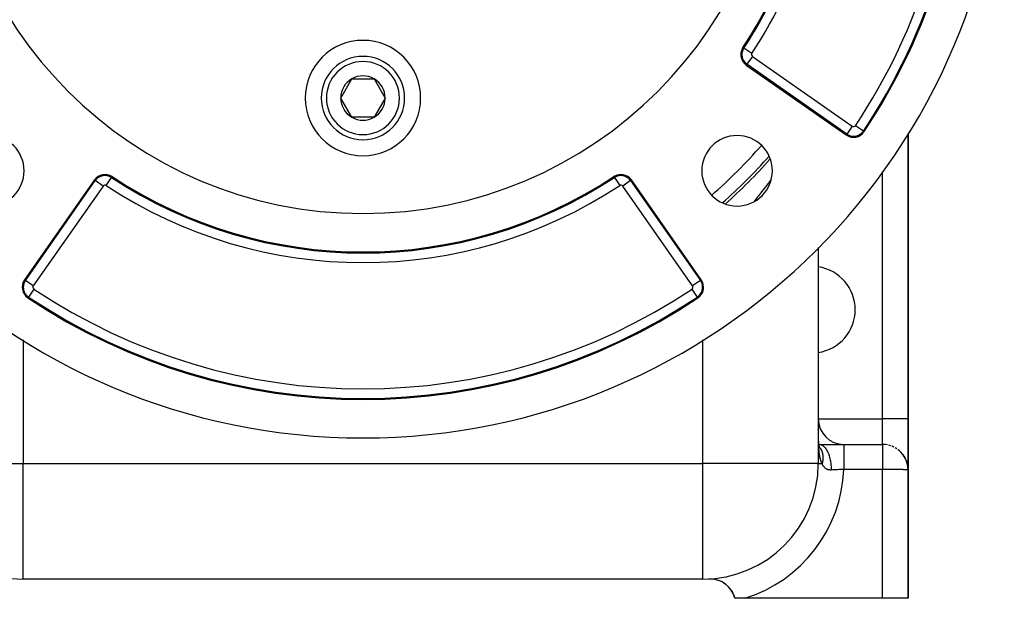
# Model space of a CAD drawing. Extents: x 24 to 1338, y -772 to 196.
# Drawn here: x 511 to 665, y -402 to -312 of the extents above; entities that cross this region are included whole.
import ezdxf

# ---------------------------------------------------------------- set-up
doc = ezdxf.new("R2010")
doc.units = 0
doc.linetypes.add('DASHED', pattern=[11.05, 8.7, -2.35])
doc.layers.get('0').update_dxf_attribs({"linetype": 'CONTINUOUS'})
doc.layers.add('NEVIDI', color=4, linetype='DASHED')

msp = doc.modelspace()

# ---------------------------------------------------------------- linework, layer by layer
at = {"color": 2}
for p, q in [((624.775652, -318.855362), (640.344178, -329.756562)), ((561.535898, -324), (563.267949, -321)), ((563.267949, -321), (566.732051, -321)), ((566.732051, -321), (568.464102, -324)), ((563.267949, -327), (561.535898, -324)), ((568.464102, -324), (566.732051, -327)), ((566.732051, -327), (563.267949, -327)), ((650, -374), (650, -329.532661)), ((650, -329.532661), (650, -374)), ((523.144638, -336.775652), (512.243438, -352.344178)), ((617.756562, -352.344178), (606.855362, -336.775652)), ((636, -347.314697), (636, -381)), ((636, -347.314697), (636, -381)), ((650, -374), (650, -382)), ((650, -382), (650, -374)), ((636.004909, -375.774392), (636.003548, -375.629538)), ((636.006521, -375.918635), (636.004909, -375.774392)), ((636.008396, -376.062072), (636.006521, -375.918635)), ((636.010544, -376.20439), (636.008396, -376.062072)), ((636.01298, -376.345578), (636.010544, -376.20439)), ((636.015723, -376.485638), (636.01298, -376.345578)), ((636.018791, -376.62457), (636.015723, -376.485638)), ((636.021595, -376.709856), (636.01748, -376.575193)), ((636.026136, -376.843395), (636.021595, -376.709856)), ((636.031122, -376.975812), (636.026136, -376.843395)), ((636.036571, -377.107104), (636.031122, -376.975812)), ((636.042506, -377.237269), (636.036571, -377.107104)), ((636.046708, -377.298478), (636.039404, -377.172523)), ((636.054589, -377.42331), (636.046708, -377.298478)), ((636.063071, -377.547014), (636.054589, -377.42331)), ((636.066571, -377.593028), (636.063071, -377.547014)), ((636.077258, -377.71145), (636.066571, -377.593028)), ((636.006938, -377.999148), (636.010101, -377.999181)), ((636.00695, -378.006235), (636.010106, -378.006461)), ((636.007285, -378.199241), (636.010238, -378.201372)), ((636.01025, -378.219049), (636.007314, -378.215838)), ((636.007317, -378.217627), (636.010251, -378.220624)), ((636.032053, -378.242893), (636.030939, -378.241675)), ((636.030939, -378.241755), (636.032053, -378.242893)), ((636.041134, -378.008678), (636.044699, -378.008933)), ((636.088654, -377.828733), (636.077258, -377.71145)), ((636.100747, -377.944532), (636.088654, -377.828733)), ((636.105332, -377.970676), (636.09163, -377.859637)), ((636.119739, -378.079923), (636.105332, -377.970676)), ((636.122059, -378.094741), (636.106034, -377.990086)), ((636.109199, -378), (639.981583, -378)), ((636.109329, -378.013551), (636.129236, -378.014974)), ((636.138822, -378.197665), (636.122059, -378.094741)), ((636.157912, -378.298642), (636.138775, -378.201813)), ((636.156334, -378.298872), (636.138822, -378.197665)), ((636.176883, -378.383798), (636.155373, -378.292826)), ((636.177816, -378.393816), (636.157912, -378.298642)), ((636.195606, -378.454131), (636.175092, -378.380792)), ((636.199179, -378.473175), (636.176883, -378.383798)), ((636.21393, -378.510709), (636.191349, -378.441785)), ((636.220277, -378.537963), (636.195606, -378.454131)), ((636.202743, -378.4802), (636.198279, -378.469568)), ((636.231669, -378.554463), (636.203217, -378.479706)), ((636.203217, -378.479706), (636.21393, -378.510709)), ((636.217372, -378.501849), (636.203407, -378.478591)), ((636.209149, -378.493103), (636.206544, -378.488165)), ((636.230912, -378.540198), (636.208043, -378.492739)), ((636.217811, -378.516098), (636.208173, -378.493137)), ((636.212736, -378.504715), (636.217811, -378.516098)), ((636.240944, -378.589271), (636.21393, -378.510709)), ((636.248119, -378.585142), (636.217811, -378.516098)), ((639.981583, -378), (646, -378)), ((639.981583, -378), (646, -378)), ((646.459203, -378.026446), (646.470517, -378.029073)), ((646.773912, -378.075582), (646.470517, -378.029073)), ((646.979447, -378.121768), (647.001818, -378.128691)), ((647.285065, -378.212044), (647.001818, -378.128691)), ((647.482755, -378.284972), (647.512288, -378.297952)), ((647.773751, -378.414779), (647.512288, -378.297952)), ((647.959966, -378.513091), (647.992523, -378.532484)), ((648.231422, -378.680248), (647.992523, -378.532484)), ((648.402899, -378.802176), (648.434533, -378.826922)), ((648.649955, -379.003712), (648.434533, -378.826922)), ((648.434533, -378.826922), (648.484938, -378.870721)), ((648.831515, -379.175244), (648.484938, -378.870721)), ((648.803977, -379.147333), (648.831515, -379.175244)), ((649.022121, -379.379545), (648.831515, -379.175244)), ((648.831515, -379.175244), (648.87554, -379.223653)), ((649.177625, -379.570918), (648.87554, -379.223653)), ((649.155837, -379.542218), (649.177625, -379.570918)), ((649.341497, -379.801273), (649.177625, -379.570918)), ((649.177625, -379.570918), (649.212377, -379.619843)), ((649.467889, -380.006927), (649.212377, -379.619843)), ((649.212377, -379.619843), (649.245199, -379.670198)), ((649.492332, -380.052162), (649.245199, -379.670198)), ((649.452526, -379.980084), (649.467889, -380.006927)), ((649.489437, -380.047687), (649.467889, -380.006927)), ((649.467889, -380.006927), (649.492332, -380.052162)), ((649.698131, -380.475829), (649.492332, -380.052162)), ((649.492332, -380.052162), (649.51539, -380.098169)), ((649.602161, -380.26091), (649.501992, -380.071436)), ((649.712842, -380.513517), (649.51539, -380.098169)), ((649.688849, -380.453264), (649.698131, -380.475829)), ((649.698131, -380.475829), (649.712842, -380.513517)), ((649.712842, -380.513517), (649.726706, -380.551543)), ((649.726706, -380.551543), (649.739719, -380.5899)), ((649.800161, -380.751489), (649.730777, -380.564031)), ((649.739719, -380.5899), (649.751879, -380.628577)), ((649.878302, -381.023861), (649.739719, -380.5899)), ((649.884351, -381.051048), (649.751879, -380.628577)), ((649.871854, -380.996775), (649.753373, -380.633344)), ((649.865006, -380.969791), (649.76234, -380.661939)), ((649.860674, -380.953485), (649.865006, -380.969791)), ((649.869457, -380.989422), (649.865006, -380.969791)), ((649.865006, -380.969791), (649.871854, -380.996775)), ((649.871854, -380.996775), (649.878302, -381.023861)), ((649.878302, -381.023861), (649.884351, -381.051048)), ((649.888548, -381.073632), (649.881021, -381.04043)), ((649.884351, -381.051048), (649.889999, -381.078333)), ((649.889999, -381.078333), (649.895246, -381.105713)), ((649.931702, -381.263982), (649.892107, -381.089333)), ((649.972541, -381.536973), (649.895246, -381.105713)), ((649.969538, -381.508782), (649.901069, -381.140882)), ((649.910886, -381.197126), (649.902332, -381.153217)), ((649.971091, -381.522871), (649.902735, -381.148152)), ((649.966121, -381.480643), (649.903729, -381.160392)), ((649.967881, -381.494706), (649.905172, -381.165097)), ((649.965031, -381.472244), (649.966121, -381.480643)), ((649.966121, -381.480643), (649.967881, -381.494706)), ((649.967881, -381.494706), (649.969538, -381.508782)), ((649.969538, -381.508782), (649.971091, -381.522871)), ((649.971091, -381.522871), (649.972541, -381.536973)), ((649.972541, -381.536973), (649.973888, -381.551086)), ((649.973888, -381.551086), (649.975131, -381.565212)), ((649.975131, -381.565212), (649.97627, -381.579348)), ((649.97627, -381.579348), (649.977307, -381.593495)), ((649.977307, -381.593495), (649.978239, -381.607653)), ((649.978239, -381.607653), (649.979068, -381.621821)), ((650, -382), (649.979068, -381.621821)), ((650, -402), (650, -382)), ((650, -382), (650, -402)), ((618, -399), (512, -399)), ((618, -399), (512, -399)), ((618.916172, -398.976669), (619.302369, -398.975675)), ((619.302369, -398.975675), (619.824538, -399.034144)), ((620.134492, -399.103433), (620.334637, -399.160432)), ((620.360169, -399.168651), (620.68365, -399.289651)), ((620.68365, -399.289651), (620.823819, -399.352315)), ((621.039348, -399.461878), (621.070677, -399.480508)), ((621.283563, -399.607104), (621.609415, -399.843722)), ((621.811029, -400.014322), (621.940737, -400.138974)), ((622.211901, -400.434604), (622.220464, -400.445827)), ((622.468838, -400.784376), (622.67989, -401.148016)), ((622.747902, -401.28916), (622.888287, -401.630398)), ((622.936522, -401.774568), (623, -402)), ((624.557439, -402), (623, -402)), ((646, -402), (624.557439, -402)), ((650, -402), (646, -402))]:
    msp.add_line(p, q, dxfattribs=at)
for centre, radius, start, end in [((565, -277), 100, 180, 360), ((565, -277), 65, 180, 360), ((565, -277), 71, 326.569944, 360), ((565, -277), 94, 326.245659, 360), ((565, -324), 9, 0, 180), ((625.922805, -317.217058), 2, 146.569944, 180), ((565, -324), 6.5, 0, 180), ((625.922805, -317.217058), 2, 180, 235), ((565, -324), 3.464102, 60, 120), ((565, -324), 3.464102, 120, 180), ((565, -324), 3.464102, 0, 60), ((565, -324), 9, 180, 360), ((565, -324), 6.5, 180, 360), ((565, -324), 3.464102, 180, 240), ((565, -324), 3.464102, 300, 360), ((565, -324), 3.464102, 240, 300), ((506.663691, -335.336309), 5.5, 0, 180), ((623.336309, -335.336309), 5.5, 0, 180), ((641.491331, -328.118258), 2, 235, 326.245659), ((565, -277), 85, 311.633129, 318.355524), ((506.663691, -335.336309), 5.5, 180, 360), ((524.782942, -337.922805), 2, 56.569944, 145), ((524.782942, -337.922805), 1.841028, 56.569944, 145), ((605.217058, -337.922805), 2, 35, 123.430056), ((623.336309, -335.336309), 5.5, 180, 360), ((565, -277), 71, 236.569944, 303.430056), ((520.328321, -338.485292), 6.5, 258.950729, 258.96), ((609.671679, -338.485292), 6.5, 281.04, 281.049271), ((635, -357), 6.75, 0, 81.464452), ((513.881742, -353.491331), 2, 145, 236.245659), ((616.118258, -353.491331), 2, 303.754341, 35), ((565, -277), 94, 236.245659, 303.754341), ((635, -357), 6.75, 278.535548, 360), ((640, -374), 4, 180, 270), ((646, -382), 4, 83.407861, 90), ((512, -381), 18, 180, 270), ((618, -381), 18, 270, 360), ((619.119766, -402.971484), 4, 14.056057, 92.917527)]:
    msp.add_arc(centre, radius, start, end, dxfattribs=at)
at = {"layer": 'NEVIDI', "color": 7, "linetype": 'CONTINUOUS'}
for p, q in [((624.386359, -316.202802), (624.253687, -316.115221)), ((625.637434, -317.028676), (624.386359, -316.202802)), ((625.726675, -317.497161), (624.866835, -318.725141)), ((625.726675, -317.497161), (641.295201, -328.39836)), ((624.866835, -318.725141), (624.775652, -318.855362)), ((640.435361, -329.62634), (624.866835, -318.725141)), ((641.295201, -328.39836), (640.435361, -329.62634)), ((643.022013, -329.141194), (641.775631, -328.308252)), ((640.435361, -329.62634), (640.344178, -329.756562)), ((643.022013, -329.141194), (643.154186, -329.229524)), ((646, -374), (646, -335.514505)), ((512.37366, -352.435361), (523.274859, -336.866835)), ((524.502839, -337.726675), (513.60164, -353.295201)), ((523.274859, -336.866835), (523.144638, -336.775652)), ((524.502839, -337.726675), (523.27563, -336.867375)), ((524.971324, -337.637434), (525.79668, -336.387144)), ((525.797198, -336.386359), (525.884779, -336.253687)), ((604.202802, -336.386359), (604.115221, -336.253687)), ((604.202802, -336.386359), (605.028676, -337.637434)), ((606.725141, -336.866835), (605.497161, -337.726675)), ((616.39836, -353.295201), (605.497161, -337.726675)), ((606.725141, -336.866835), (606.855362, -336.775652)), ((606.725141, -336.866835), (617.62634, -352.435361)), ((628.120643, -337.397), (627.5795, -338.105075)), ((628.217104, -337.269151), (628.120643, -337.397)), ((628.667082, -336.6637), (628.217104, -337.269151)), ((624, -338.083038), (624, -338.187985)), ((626.683059, -339.24491), (626.58065, -339.372571)), ((627.361984, -338.385392), (626.683059, -339.24491)), ((627.46145, -338.25751), (627.361984, -338.385392)), ((627.5795, -338.105075), (627.46145, -338.25751)), ((626.58065, -339.372571), (625.924185, -340.178233)), ((615.906875, -350.003356), (615.907714, -350.002772)), ((512.37366, -352.435361), (512.243438, -352.344178)), ((513.60164, -353.295201), (512.37366, -352.435361)), ((617.62634, -352.435361), (616.39836, -353.295201)), ((617.62634, -352.435361), (617.756562, -352.344178)), ((513.691748, -353.775631), (512.858806, -355.022013)), ((617.141194, -355.022013), (616.308252, -353.775631)), ((512.858806, -355.022013), (512.770476, -355.154186)), ((617.141194, -355.022013), (617.229524, -355.154186)), ((512, -361.716143), (512, -381)), ((618, -381), (618, -361.716143)), ((636, -374), (646, -374)), ((646, -378), (646, -374)), ((650, -374), (646, -374)), ((636.004944, -376.18335), (636.00449, -376.119707)), ((636.005597, -376.267053), (636.004944, -376.18335)), ((636.006135, -376.330248), (636.005597, -376.267053)), ((636.006903, -376.413316), (636.006135, -376.330248)), ((636.00753, -376.475792), (636.006903, -376.413316)), ((636.00843, -376.558383), (636.00753, -376.475792)), ((636.009162, -376.620566), (636.00843, -376.558383)), ((636.010201, -376.702268), (636.009162, -376.620566)), ((636.011047, -376.763957), (636.010201, -376.702268)), ((636.012244, -376.844998), (636.011047, -376.763957)), ((636.013216, -376.906204), (636.012244, -376.844998)), ((636.014586, -376.9866), (636.013216, -376.906204)), ((636.015693, -377.047162), (636.014586, -376.9866)), ((636.017257, -377.127098), (636.015693, -377.047162)), ((636.018512, -377.187076), (636.017257, -377.127098)), ((636.020287, -377.26653), (636.018512, -377.187076)), ((636.021707, -377.326063), (636.020287, -377.26653)), ((636.023711, -377.404914), (636.021707, -377.326063)), ((636.025309, -377.463992), (636.023711, -377.404914)), ((636.027561, -377.542212), (636.025309, -377.463992)), ((636.029356, -377.60092), (636.027561, -377.542212)), ((636.03094, -377.650317), (636.029356, -377.60092)), ((636.03187, -377.67834), (636.03094, -377.650317)), ((636.007315, -378.216838), (636.010251, -378.219815)), ((636.033869, -377.736408), (636.03187, -377.67834)), ((636.036672, -377.81323), (636.033869, -377.736408)), ((636.038894, -377.870737), (636.036672, -377.81323)), ((636.042002, -377.946785), (636.038894, -377.870737)), ((636.04446, -378.003691), (636.042002, -377.946785)), ((636.047892, -378.078908), (636.04446, -378.003691)), ((636.050612, -378.135365), (636.047892, -378.078908)), ((636.05438, -378.209509), (636.050612, -378.135365)), ((636.057366, -378.265252), (636.05438, -378.209509)), ((636.0615, -378.338511), (636.057366, -378.265252)), ((636.064759, -378.393381), (636.0615, -378.338511)), ((636.069287, -378.465838), (636.064759, -378.393381)), ((636.072843, -378.519961), (636.069287, -378.465838)), ((636.077775, -378.591411), (636.072843, -378.519961)), ((636.081646, -378.644805), (636.077775, -378.591411)), ((636.086998, -378.715141), (636.081646, -378.644805)), ((636.091191, -378.767674), (636.086998, -378.715141)), ((636.096992, -378.836983), (636.091191, -378.767674)), ((636.101524, -378.888673), (636.096992, -378.836983)), ((636.107786, -378.956847), (636.101524, -378.888673)), ((636.112678, -379.007735), (636.107786, -378.956847)), ((636.1095, -378.002284), (636.29265, -378.022175)), ((636.119411, -379.074652), (636.112678, -379.007735)), ((636.123298, -379.111777), (636.119411, -379.074652)), ((636.12467, -379.124634), (636.123298, -379.111777)), ((636.131908, -379.190424), (636.12467, -379.124634)), ((636.221588, -378.463025), (636.250551, -378.502482)), ((636.250551, -378.502482), (636.258442, -378.513545)), ((636.258442, -378.513545), (636.290025, -378.559259)), ((636.29265, -378.022175), (636.294944, -378.022677)), ((636.294944, -378.022677), (636.314889, -378.027281)), ((636.295921, -378.568061), (636.322738, -378.609225)), ((636.314889, -378.027281), (636.328339, -378.030629)), ((636.322738, -378.609225), (636.3646, -378.677543)), ((636.328339, -378.030629), (636.531928, -378.105662)), ((636.3646, -378.677543), (636.389271, -378.720409)), ((636.389271, -378.720409), (636.427569, -378.791371)), ((636.427569, -378.791371), (636.450023, -378.835824)), ((636.450023, -378.835824), (636.460592, -378.857567)), ((636.460592, -378.857567), (636.484431, -378.908746)), ((636.484431, -378.908746), (636.484665, -378.909265)), ((636.484665, -378.909265), (636.504862, -378.955239)), ((636.504862, -378.955239), (636.535804, -379.031094)), ((636.531928, -378.105662), (636.548987, -378.114074)), ((636.535804, -379.031094), (636.553691, -379.078475)), ((636.548987, -378.114074), (636.564472, -378.122002)), ((636.553691, -379.078475), (636.580926, -379.15674)), ((636.564472, -378.122002), (636.570839, -378.125343)), ((636.570839, -378.125343), (636.761821, -378.248206)), ((636.580926, -379.15674), (636.596427, -379.205282)), ((636.761821, -378.248206), (636.793235, -378.272789)), ((636.793235, -378.272789), (636.797037, -378.275853)), ((636.797037, -378.275853), (636.817787, -378.292907)), ((636.817787, -378.292907), (636.981236, -378.448192)), ((636.981236, -378.448192), (637.010918, -378.480607)), ((637.010918, -378.480607), (637.031828, -378.504272)), ((637.031828, -378.504272), (637.051394, -378.527048)), ((637.051394, -378.527048), (637.186554, -378.702286)), ((637.186554, -378.702286), (637.214019, -378.742012)), ((637.214019, -378.742012), (637.249429, -378.795462)), ((637.249429, -378.795462), (637.267166, -378.823217)), ((637.267166, -378.823217), (637.374664, -379.006688)), ((637.374664, -379.006688), (637.399454, -379.053048)), ((637.399454, -379.053048), (637.445591, -379.143857)), ((637.445591, -379.143857), (637.461308, -379.176224)), ((637.461308, -379.176224), (637.542545, -379.356474)), ((639.981583, -378), (639.981582, -378.026451)), ((639.981582, -378.026451), (639.981582, -378.031037)), ((639.981582, -378.031037), (639.981582, -378.031928)), ((639.981582, -378.031928), (639.981583, -378.121547)), ((639.981583, -378.121547), (639.981583, -378.123591)), ((639.981583, -378.123591), (639.981583, -378.132901)), ((639.981583, -378.132901), (639.981584, -378.276188)), ((639.981584, -378.276188), (639.981584, -378.2841)), ((639.981584, -378.2841), (639.981584, -378.301169)), ((639.981584, -378.301169), (639.981585, -378.486509)), ((639.981585, -378.826496), (639.981584, -379.065585)), ((639.981584, -379.065585), (639.981584, -379.142284)), ((639.981584, -379.142284), (639.981584, -379.174135)), ((639.981584, -379.174135), (639.981584, -379.425347)), ((639.981585, -378.486509), (639.981585, -378.511363)), ((639.981585, -378.511363), (639.981585, -378.533768)), ((639.981585, -378.533768), (639.981585, -378.751011)), ((639.981585, -378.751011), (639.981585, -378.799051)), ((639.981585, -378.799051), (639.981585, -378.826496)), ((646, -378), (646, -378.000816)), ((646, -378.000816), (646, -378.00133)), ((646, -378.00133), (646, -378.007946)), ((646, -378.007946), (646, -378.009413)), ((646, -378.009413), (646, -378.022397)), ((646, -378.022397), (646, -378.024816)), ((646, -378.024816), (646, -378.031024)), ((646, -378.031024), (646, -378.044149)), ((646, -378.044149), (646, -378.047517)), ((646, -378.047517), (646, -378.073168)), ((646, -378.073168), (646, -378.07748)), ((646, -378.07748), (646, -378.109397)), ((646, -378.109397), (646, -378.114642)), ((646, -378.114642), (646, -378.123544)), ((646, -378.123544), (646, -378.152731)), ((646, -378.152731), (646, -378.158903)), ((646, -378.158903), (646, -378.20313)), ((646, -378.20313), (646, -378.210207)), ((646, -378.210207), (646, -378.260478)), ((646, -378.260478), (646, -378.268453)), ((646, -378.268453), (646, -378.27617)), ((646, -378.27617), (646, -378.32468)), ((646, -378.32468), (646, -378.333542)), ((646, -378.333542), (646, -378.395645)), ((646, -378.395645), (646, -378.405376)), ((646, -378.405376), (646, -378.473214)), ((646, -378.473214), (646, -378.483794)), ((646, -378.483794), (646, -378.486455)), ((646, -378.486455), (646, -378.55716)), ((646, -378.55716), (646, -378.568577)), ((646, -378.568577), (646, -378.647439)), ((646, -378.647439), (646, -378.659648)), ((646, -378.659648), (646, -378.743793)), ((646, -378.743793), (646, -378.751048)), ((646, -378.751048), (646, -378.756813)), ((646, -378.756813), (646, -378.84612)), ((646, -378.84612), (646, -378.859874)), ((646, -378.859874), (646, -378.954205)), ((646, -378.954205), (646, -378.968694)), ((646, -378.968694), (646, -379.065607)), ((646, -379.065607), (646, -379.067937)), ((646, -379.067937), (646, -379.08305)), ((646, -379.08305), (646, -379.18685)), ((646, -379.18685), (646, -379.202747)), ((636.137551, -379.239515), (636.131908, -379.190424)), ((636.14532, -379.304211), (636.137551, -379.239515)), ((636.151373, -379.35248), (636.14532, -379.304211)), ((636.159698, -379.416077), (636.151373, -379.35248)), ((636.166206, -379.463716), (636.159698, -379.416077)), ((636.175094, -379.526084), (636.166206, -379.463716)), ((636.182036, -379.57279), (636.175094, -379.526084)), ((636.191566, -379.634293), (636.182036, -379.57279)), ((636.19898, -379.680201), (636.191566, -379.634293)), ((636.20915, -379.740622), (636.19898, -379.680201)), ((636.217084, -379.785863), (636.20915, -379.740622)), ((636.227859, -379.844853), (636.217084, -379.785863)), ((636.236285, -379.889153), (636.227859, -379.844853)), ((636.247716, -379.946882), (636.236285, -379.889153)), ((636.256631, -379.990131), (636.247716, -379.946882)), ((636.268712, -380.046458), (636.256631, -379.990131)), ((636.275639, -380.077638), (636.268712, -380.046458)), ((636.278115, -380.088594), (636.275639, -380.077638)), ((636.290843, -380.14343), (636.278115, -380.088594)), ((636.300741, -380.18443), (636.290843, -380.14343)), ((636.314116, -380.237719), (636.300741, -380.18443)), ((636.324512, -380.277565), (636.314116, -380.237719)), ((636.338567, -380.329392), (636.324512, -380.277565)), ((636.349431, -380.367946), (636.338567, -380.329392)), ((636.364238, -380.418516), (636.349431, -380.367946)), ((636.375684, -380.45614), (636.364238, -380.418516)), ((636.391179, -380.505169), (636.375684, -380.45614)), ((636.403136, -380.541595), (636.391179, -380.505169)), ((636.419413, -380.589332), (636.403136, -380.541595)), ((636.431944, -380.624714), (636.419413, -380.589332)), ((636.448992, -380.671057), (636.431944, -380.624714)), ((636.462109, -380.705385), (636.448992, -380.671057)), ((636.479945, -380.750321), (636.462109, -380.705385)), ((636.596427, -379.205282), (636.606548, -379.238861)), ((636.606548, -379.238861), (636.619843, -379.285621)), ((636.619843, -379.285621), (636.622401, -379.295008)), ((636.622401, -379.295008), (636.633008, -379.335442)), ((636.633008, -379.335442), (636.652534, -379.417582)), ((636.66108, -380.707973), (636.650133, -380.764639)), ((636.652534, -379.417582), (636.663355, -379.468693)), ((636.677079, -380.615217), (636.66108, -380.707973)), ((636.663355, -379.468693), (636.678987, -379.552625)), ((636.678867, -380.603903), (636.677079, -380.615217)), ((636.685662, -380.558639), (636.678867, -380.603903)), ((636.678987, -379.552625), (636.687399, -379.604793)), ((636.688294, -380.53999), (636.685662, -380.558639)), ((636.687399, -379.604793), (636.694114, -379.651574)), ((636.6977, -380.466621), (636.688294, -380.53999)), ((636.694114, -379.651574), (636.699105, -379.690413)), ((636.70386, -380.410531), (636.6977, -380.466621)), ((636.699105, -379.690413), (636.701565, -379.711228)), ((636.701565, -379.711228), (636.70508, -379.743433)), ((636.711981, -380.318891), (636.70386, -380.410531)), ((636.70508, -379.743433), (636.71286, -379.830776)), ((636.71572, -380.263248), (636.711981, -380.318891)), ((636.71286, -379.830776), (636.716395, -379.884449)), ((636.719859, -380.172429), (636.71572, -380.263248)), ((636.716395, -379.884449), (636.72021, -379.97311)), ((636.7205, -380.15011), (636.719859, -380.172429)), ((636.72021, -379.97311), (636.721326, -380.027536)), ((636.721172, -380.117121), (636.7205, -380.15011)), ((636.721494, -380.087488), (636.721172, -380.117121)), ((636.721326, -380.027536), (636.721494, -380.087488)), ((637.542545, -379.356474), (637.564326, -379.408879)), ((637.564326, -379.408879), (637.616675, -379.542968)), ((637.616675, -379.542968), (637.63013, -379.579467)), ((637.63013, -379.579467), (637.687625, -379.746292)), ((637.687625, -379.746292), (637.705987, -379.803745)), ((637.705987, -379.803745), (637.759601, -379.985497)), ((637.759601, -379.985497), (637.770474, -380.025278)), ((637.770474, -380.025278), (637.807567, -380.169955)), ((637.807567, -380.169955), (637.822267, -380.231692)), ((637.822267, -380.231692), (637.87174, -380.463322)), ((637.87174, -380.463322), (637.879883, -380.505829)), ((637.879883, -380.505829), (637.900496, -380.620703)), ((637.900496, -380.620703), (637.911272, -380.685647)), ((637.911272, -380.685647), (637.951003, -380.96762)), ((639.981584, -379.425347), (639.981583, -379.53483)), ((639.981583, -379.53483), (639.981583, -379.570612)), ((639.981583, -379.570612), (639.981583, -379.824499)), ((639.981583, -379.824499), (639.981583, -379.969446)), ((639.981583, -379.969446), (639.981583, -380.008793)), ((639.981583, -380.008793), (639.981583, -380.256634)), ((639.981583, -380.256634), (639.981583, -380.438745)), ((639.981583, -380.438745), (639.981583, -380.480386)), ((639.981583, -380.480386), (639.981583, -380.714792)), ((639.981583, -380.714792), (639.981583, -380.933968)), ((646, -379.202747), (646, -379.310933)), ((646, -379.310933), (646, -379.327453)), ((646, -379.327453), (646, -379.425334)), ((646, -379.425334), (646, -379.439825)), ((646, -379.439825), (646, -379.457042)), ((646, -379.457042), (646, -379.573348)), ((646, -379.573348), (646, -379.591282)), ((646, -379.591282), (646, -379.711289)), ((646, -379.711289), (646, -379.72978)), ((646, -379.72978), (646, -379.824469)), ((646, -379.824469), (646, -379.853493)), ((646, -379.853493), (646, -379.87233)), ((646, -379.87233), (646, -379.999368)), ((646, -379.999368), (646, -380.018677)), ((646, -380.018677), (646, -380.148901)), ((646, -380.148901), (646, -380.168619)), ((646, -380.168619), (646, -380.256626)), ((646, -380.256626), (646, -380.301739)), ((646, -380.301739), (646, -380.321873)), ((646, -380.321873), (646, -380.45752)), ((646, -380.45752), (646, -380.478083)), ((646, -380.478083), (646, -380.616042)), ((646, -380.616042), (646, -380.636861)), ((646, -380.636861), (646, -380.714775)), ((646, -380.714775), (646, -380.776937)), ((494, -381), (512, -381)), ((512, -399), (512, -381)), ((512, -381), (618, -381)), ((618, -399), (618, -381)), ((636, -381), (618, -381)), ((636, -381), (636.595207, -381)), ((636.485605, -380.764183), (636.479945, -380.750321)), ((636.493689, -380.783658), (636.485605, -380.764183)), ((636.512307, -380.827127), (636.493689, -380.783658)), ((636.526644, -380.859349), (636.512307, -380.827127)), ((636.546117, -380.901474), (636.526644, -380.859349)), ((636.561086, -380.932638), (636.546117, -380.901474)), ((636.581409, -380.973352), (636.561086, -380.932638)), ((636.595207, -381), (636.581409, -380.973352)), ((636.616919, -380.914498), (636.595203, -380.999999)), ((636.663154, -381.147266), (636.595207, -381)), ((636.630235, -380.8577), (636.616919, -380.914498)), ((636.650133, -380.764639), (636.630235, -380.8577)), ((636.674508, -381.169988), (636.663154, -381.147266)), ((636.730857, -381.275361), (636.674508, -381.169988)), ((636.746312, -381.302215), (636.730857, -381.275361)), ((636.758342, -381.32254), (636.746312, -381.302215)), ((636.834439, -381.440122), (636.758342, -381.32254)), ((636.84724, -381.458155), (636.834439, -381.440122)), ((636.9282, -381.561787), (636.84724, -381.458155)), ((636.941846, -381.577603), (636.9282, -381.561787)), ((637.028157, -381.667843), (636.941846, -381.577603)), ((637.042623, -381.681429), (637.028157, -381.667843)), ((637.058489, -381.695859), (637.042623, -381.681429)), ((637.13422, -381.758337), (637.058489, -381.695859)), ((637.149593, -381.769806), (637.13422, -381.758337)), ((637.246473, -381.833597), (637.149593, -381.769806)), ((637.262675, -381.84294), (637.246473, -381.833597)), ((637.36436, -381.893899), (637.262675, -381.84294)), ((637.381303, -381.901191), (637.36436, -381.893899)), ((637.440283, -381.924128), (637.381303, -381.901191)), ((637.487116, -381.939779), (637.440283, -381.924128)), ((637.504725, -381.945108), (637.487116, -381.939779)), ((637.614526, -381.971981), (637.504725, -381.945108)), ((637.632758, -381.975447), (637.614526, -381.971981)), ((637.746887, -381.99134), (637.632758, -381.975447)), ((637.765684, -381.993053), (637.746887, -381.99134)), ((637.873787, -381.998386), (637.765684, -381.993053)), ((637.884168, -381.998514), (637.873787, -381.998386)), ((637.903654, -381.998581), (637.884168, -381.998514)), ((638.006058, -381.995411), (637.903654, -381.998581)), ((637.951003, -380.96762), (637.95623, -381.01188)), ((637.95623, -381.01188), (637.96497, -381.091601)), ((637.96497, -381.091601), (637.971667, -381.158752)), ((637.971667, -381.158752), (637.995951, -381.489129)), ((637.995951, -381.489129), (637.998183, -381.534521)), ((637.998183, -381.534521), (637.99996, -381.5752)), ((637.99996, -381.5752), (638.002475, -381.643612)), ((638.002475, -381.643612), (638.006058, -381.995411)), ((638.016003, -381.994828), (638.006058, -381.995411)), ((638.220606, -381.983123), (638.016003, -381.994828)), ((638.251463, -381.981402), (638.220606, -381.983123)), ((638.350018, -381.975978), (638.251463, -381.981402)), ((638.461716, -381.969963), (638.350018, -381.975978)), ((638.49321, -381.968292), (638.461716, -381.969963)), ((638.708111, -381.957166), (638.49321, -381.968292)), ((638.740218, -381.955545), (638.708111, -381.957166)), ((638.855573, -381.949806), (638.740218, -381.955545)), ((638.959229, -381.94476), (638.855573, -381.949806)), ((638.992049, -381.943184), (638.959229, -381.94476)), ((639.215235, -381.932732), (638.992049, -381.943184)), ((639.248746, -381.931202), (639.215235, -381.932732)), ((639.381169, -381.925248), (639.248746, -381.931202)), ((639.47626, -381.921062), (639.381169, -381.925248)), ((639.510337, -381.91958), (639.47626, -381.921062)), ((639.74032, -381.909812), (639.510337, -381.91958)), ((639.774558, -381.908392), (639.74032, -381.909812)), ((639.917373, -381.902568), (639.774558, -381.908392)), ((639.981583, -381.9), (639.917373, -381.902568)), ((639.981583, -380.933968), (639.981583, -380.977758)), ((639.981583, -380.977758), (639.981583, -381.191915)), ((639.981583, -381.191915), (639.981584, -381.446669)), ((646, -381.9), (639.981583, -381.9)), ((639.981584, -381.446669), (639.981584, -381.4912)), ((639.981584, -381.4912), (639.981584, -381.680204)), ((639.981584, -381.680204), (639.981584, -381.9)), ((646, -380.776937), (646, -380.798064)), ((646, -380.798064), (646, -380.940038)), ((646, -380.940038), (646, -380.961384)), ((646, -380.961384), (646, -381.104877)), ((646, -381.104877), (646, -381.126465)), ((646, -381.126465), (646, -381.191839)), ((646, -381.191839), (646, -381.271265)), ((646, -381.271265), (646, -381.293045)), ((646, -381.293045), (646, -381.438691)), ((646, -381.438691), (646, -381.460771)), ((646, -381.460771), (646, -381.607043)), ((646, -381.607043), (646, -381.629286)), ((646, -381.629286), (646, -381.680255)), ((646, -381.680255), (646, -381.776181)), ((646, -381.776181), (646, -381.79821)), ((646, -381.79821), (646, -381.9)), ((646, -402), (646, -381.9)), ((646.141858, -381.900055), (646, -381.9)), ((646.225424, -381.900149), (646.141858, -381.900055)), ((646.45916, -381.90065), (646.225424, -381.900149)), ((646.668161, -381.901398), (646.45916, -381.90065)), ((646.726339, -381.901657), (646.668161, -381.901398)), ((646.979427, -381.903044), (646.726339, -381.901657)), ((647.182799, -381.904475), (646.979427, -381.903044)), ((647.215699, -381.904734), (647.182799, -381.904475)), ((647.482759, -381.907129), (647.215699, -381.904734)), ((647.676003, -381.909205), (647.482759, -381.907129)), ((647.685646, -381.909316), (647.676003, -381.909205)), ((647.959982, -381.912827), (647.685646, -381.909316)), ((648.12871, -381.915336), (647.959982, -381.912827)), ((648.141192, -381.915533), (648.12871, -381.915336)), ((648.402894, -381.920055), (648.141192, -381.915533)), ((648.538063, -381.922709), (648.402894, -381.920055)), ((648.56779, -381.923325), (648.538063, -381.922709)), ((648.803808, -381.928679), (648.56779, -381.923325)), ((648.90704, -381.931311), (648.803808, -381.928679)), ((648.950134, -381.932469), (648.90704, -381.931311)), ((649.15584, -381.938556), (648.950134, -381.932469)), ((649.229771, -381.941006), (649.15584, -381.938556)), ((649.280831, -381.942794), (649.229771, -381.941006)), ((649.452529, -381.949502), (649.280831, -381.942794)), ((649.501105, -381.951638), (649.452529, -381.949502)), ((649.554111, -381.954118), (649.501105, -381.951638)), ((649.68885, -381.961333), (649.554111, -381.954118)), ((649.716684, -381.963036), (649.68885, -381.961333)), ((649.765177, -381.966243), (649.716684, -381.963036)), ((649.860675, -381.973838), (649.765177, -381.966243)), ((649.873242, -381.975025), (649.860675, -381.973838)), ((649.910466, -381.97896), (649.873242, -381.975025)), ((649.965032, -381.986804), (649.910466, -381.97896)), ((649.968184, -381.98741), (649.965032, -381.986804)), ((649.987326, -381.992043), (649.968184, -381.98741)), ((650, -382), (649.987326, -381.992043))]:
    msp.add_line(p, q, dxfattribs=at)
for centre, radius, start, end in [((565, -277), 71.158972, 326.569944, 360), ((565, -277), 72.658058, 326.569944, 360), ((565, -277), 92.341942, 326.245659, 360), ((565, -277), 93.841028, 326.245659, 360), ((625.922805, -317.217058), 1.841028, 146.569944, 180), ((625.922805, -317.217058), 1.841028, 180, 235), ((625.922805, -317.217058), 0.341942, 146.569944, 180), ((625.922805, -317.217058), 0.341942, 180, 235), ((565, -324), 5.7, 0, 180), ((565, -324), 5.7, 180, 360), ((641.491331, -328.118258), 0.341942, 235, 326.245659), ((641.491331, -328.118258), 1.841028, 235, 326.245659), ((565, -277), 82.579732, 311.183366, 318.811744), ((565, -277), 84.578513, 311.489839, 318.491772), ((520.328321, -338.485292), 5.5, 25.037081, 25.049781), ((605.217058, -337.922805), 1.841028, 35, 123.430056), ((524.782942, -337.922805), 0.341942, 56.569944, 145), ((565, -277), 72.658058, 236.569944, 303.430056), ((565, -277), 71.158972, 236.569944, 303.430056), ((605.217058, -337.922805), 0.341942, 35, 123.430056), ((513.881742, -353.491331), 1.841028, 145, 180), ((616.118258, -353.491331), 1.841028, 0, 35), ((513.881742, -353.491331), 1.841028, 180, 236.245659), ((513.881742, -353.491331), 0.341942, 145, 180), ((513.881742, -353.491331), 0.341942, 180, 236.245659), ((565, -277), 92.341942, 236.245659, 303.754341), ((616.118258, -353.491331), 0.341942, 303.754341, 360), ((616.118258, -353.491331), 0.341942, 0, 35), ((616.118258, -353.491331), 1.841028, 303.754341, 360), ((565, -277), 93.841028, 236.245659, 303.754341), ((618, -381), 22, 287.341443, 357.655427)]:
    msp.add_arc(centre, radius, start, end, dxfattribs=at)

doc.saveas('drawing.dxf')
